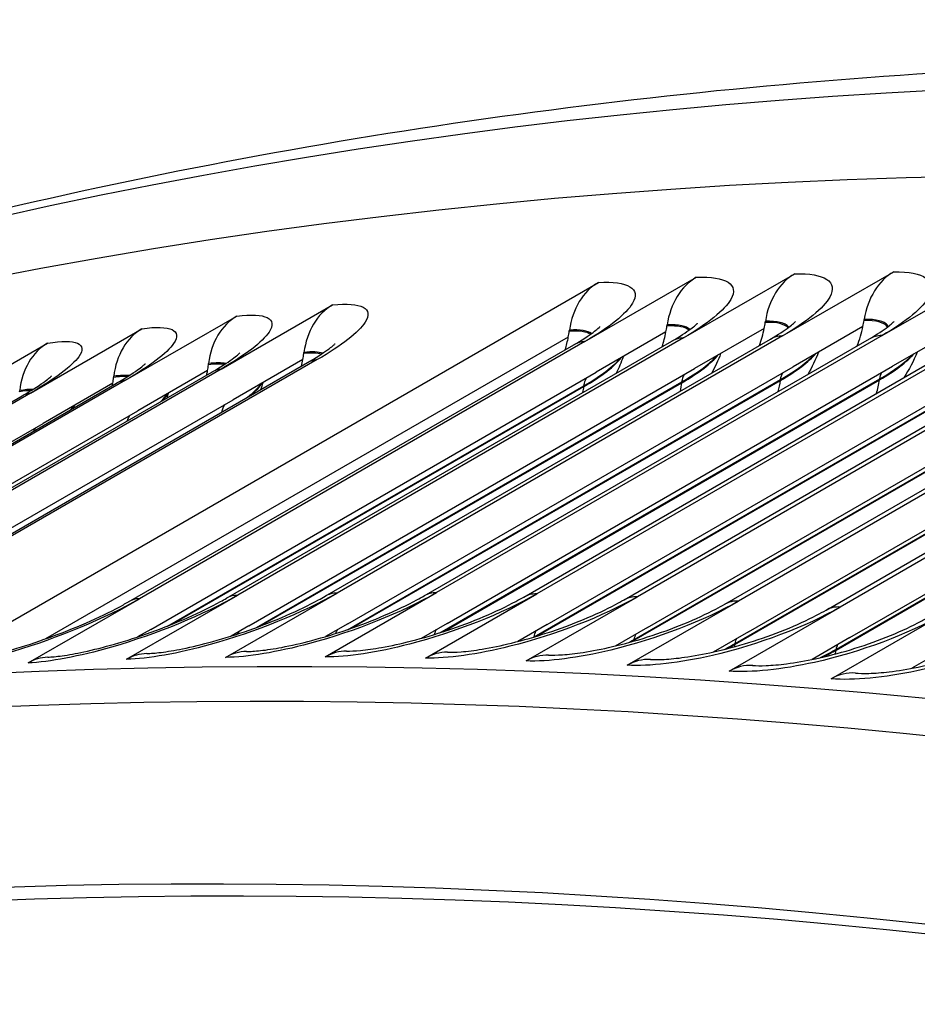
# Model space of a CAD drawing. Units: inches. Extents: x -16 to 129, y -12 to 78.
# Drawn here: x 75 to 76, y 75 to 76 of the extents above; entities that cross this region are included whole.
import ezdxf

# ---------------------------------------------------------------- set-up
doc = ezdxf.new("R2010")
doc.units = ezdxf.units.IN
doc.header["$MEASUREMENT"] = 0
doc.layers.add('PV', color=250, linetype='Continuous')

msp = doc.modelspace()

# ---------------------------------------------------------------- linework, layer by layer
at = {"layer": 'PV'}
for p, q in [((75.7452, 75.8985), (75.8778, 75.9751)), ((75.8624, 75.9028), (75.995, 75.9793)), ((75.9803, 75.9052), (76.1129, 75.9817)), ((76.0989, 75.9056), (76.2315, 75.9822)), ((74.9657, 75.5096), (75.7612, 75.9689)), ((75.3119, 75.8656), (75.4445, 75.9422)), ((75.1981, 75.8524), (75.3307, 75.9289)), ((75.0851, 75.8372), (75.2177, 75.9138)), ((75.8428, 75.917), (75.843, 75.9184)), ((75.9586, 75.9142), (75.8755, 75.8663)), ((75.9598, 75.9213), (75.96, 75.9227)), ((76.0762, 75.9166), (75.9932, 75.8686)), ((76.0775, 75.9237), (76.0777, 75.925)), ((76.1945, 75.9171), (76.1115, 75.8691)), ((75.7254, 75.9038), (75.1028, 75.5444)), ((75.8624, 75.9028), (75.3321, 75.5966)), ((75.9803, 75.9052), (75.45, 75.599)), ((75.5538, 75.5957), (76.0841, 75.9019)), ((76.0989, 75.9056), (75.5686, 75.5995)), ((76.2181, 75.9042), (75.6878, 75.598)), ((75.7265, 75.9109), (75.7267, 75.9122)), ((75.8416, 75.91), (75.7586, 75.862)), ((74.9728, 75.8202), (75.1054, 75.8967)), ((75.2017, 75.5886), (75.732, 75.8948)), ((75.7452, 75.8985), (75.2148, 75.5923)), ((75.3184, 75.5929), (75.8487, 75.8991)), ((75.4357, 75.5952), (75.9661, 75.9014)), ((75.6724, 75.5943), (76.2027, 75.9005)), ((75.7917, 75.591), (76.3221, 75.8972)), ((76.338, 75.9009), (75.8077, 75.5947)), ((75.9116, 75.5858), (76.442, 75.892)), ((76.4585, 75.8957), (75.9281, 75.5895)), ((75.4104, 75.8842), (75.4106, 75.8856)), ((76.0322, 75.5788), (76.5625, 75.8849)), ((76.5796, 75.8886), (76.0492, 75.5824)), ((74.8845, 75.5672), (75.4148, 75.8734)), ((75.4264, 75.877), (74.8961, 75.5708)), ((75.2969, 75.871), (75.297, 75.8723)), ((75.4094, 75.8771), (75.3263, 75.8292)), ((75.4628, 75.5625), (75.9932, 75.8686)), ((75.5811, 75.5629), (76.1115, 75.8691)), ((75.7001, 75.5615), (76.2304, 75.8677)), ((74.7705, 75.5559), (75.3008, 75.8621)), ((75.3119, 75.8656), (74.7816, 75.5594)), ((75.1841, 75.8558), (75.1842, 75.8572)), ((75.2959, 75.8639), (75.2128, 75.816)), ((75.2283, 75.5558), (75.7586, 75.862)), ((75.3452, 75.5601), (75.8755, 75.8663)), ((75.8197, 75.5582), (76.35, 75.8644)), ((75.9399, 75.553), (76.4702, 75.8592)), ((74.6572, 75.5427), (75.1875, 75.8489)), ((75.1981, 75.8524), (74.6678, 75.5462)), ((75.1831, 75.8488), (75.1001, 75.8009)), ((75.2482, 75.5597), (75.744, 75.846)), ((75.2538, 75.562), (75.7439, 75.8449)), ((75.354, 75.558), (75.8607, 75.8506)), ((75.3588, 75.5598), (75.8606, 75.8495)), ((75.4623, 75.5554), (75.9781, 75.8533)), ((75.4664, 75.5569), (75.978, 75.8522)), ((75.5725, 75.5517), (76.0962, 75.8541)), ((75.5762, 75.5529), (76.096, 75.853)), ((75.6846, 75.5468), (76.2149, 75.853)), ((75.6877, 75.5477), (76.2147, 75.852)), ((75.8038, 75.5428), (76.3341, 75.849)), ((75.8039, 75.5438), (76.3343, 75.85)), ((75.9237, 75.5379), (76.4541, 75.8441)), ((75.9239, 75.539), (76.4543, 75.8451)), ((76.0607, 75.5459), (76.591, 75.8521)), ((74.5447, 75.5276), (75.075, 75.8338)), ((75.0851, 75.8372), (74.5548, 75.531)), ((75.072, 75.8388), (75.0722, 75.8402)), ((76.0443, 75.5312), (76.5746, 75.8374)), ((76.0445, 75.5322), (76.5749, 75.8384)), ((74.8108, 75.5316), (75.3263, 75.8292)), ((74.7097, 75.5255), (75.2128, 75.816)), ((74.6135, 75.5199), (75.1001, 75.8009)), ((75.3174, 75.5224), (75.45, 75.599)), ((75.436, 75.5229), (75.5686, 75.5995)), ((75.5552, 75.5215), (75.6878, 75.598)), ((75.0823, 75.5158), (75.2148, 75.5923)), ((75.1995, 75.5201), (75.3321, 75.5966)), ((75.6751, 75.5182), (75.8077, 75.5947)), ((75.7956, 75.513), (75.9281, 75.5895)), ((75.9167, 75.5059), (76.0492, 75.5824)), ((76.0384, 75.4969), (76.1709, 75.5734)), ((75.4628, 75.5625), (75.4364, 75.5472)), ((75.5811, 75.5629), (75.5502, 75.5451)), ((75.2283, 75.5558), (75.2125, 75.5468)), ((75.3452, 75.5601), (75.3238, 75.5477)), ((75.7001, 75.5615), (75.6651, 75.5413)), ((75.8197, 75.5582), (75.781, 75.5359)), ((75.9399, 75.553), (75.8979, 75.5288)), ((75.6846, 75.5467), (75.6846, 75.5468)), ((76.0607, 75.5459), (76.0157, 75.52)), ((76.1821, 75.537), (76.1344, 75.5094))]:
    msp.add_line(p, q, dxfattribs=at)
for centre, major_axis, ratio, start_param, end_param in [((80.7129, 59.9969), (-8.4734, 14.6763), 0.57735, 5.499532, 7.037657), ((80.5962, 59.9295), (-8.3913, 14.5341), 0.57735, 5.499532, 7.027512), ((80.6161, 59.941), (-8.3771, 14.5095), 0.57735, 5.499532, 7.029127), ((81.9106, 60.6884), (-8.5, 14.7224), 0.57735, 5.490263, 6.270972), ((81.7193, 60.5779), (-8.5, 14.7224), 0.57735, 5.487964, 6.342633), ((80.7528, 60.0199), (-8.485, 14.6965), 0.57735, 5.499532, 6.283185), ((75.9046, 75.9021), (-0.0036, 0.0799), 0.782099, 0.385801, 1.330334), ((76.0213, 75.9063), (-0.0023, 0.08), 0.779457, 0.398577, 1.34311), ((76.1386, 75.9087), (-0.001, 0.08), 0.77672, 0.411173, 1.355707), ((75.7886, 75.8959), (-0.0049, 0.0799), 0.784646, 0.372848, 1.317381), ((75.4734, 75.8693), (-0.0086, 0.0795), 0.791152, 0.336336, 1.28087), ((75.3601, 75.8561), (-0.0099, 0.0794), 0.793337, 0.322745, 1.267278), ((75.2476, 75.841), (-0.0113, 0.0792), 0.795425, 0.308992, 1.253525), ((75.7485, 75.942), (-0.0055, 0.1225), 0.782099, 4.412691, 4.471927), ((75.866, 75.9463), (0.0035, -0.1226), 0.779457, 1.106566, 1.283875), ((75.866, 75.9463), (-0.0035, 0.1226), 0.779457, 4.425467, 4.484703), ((75.9841, 75.9487), (0.0015, -0.1226), 0.77672, 1.093938, 1.296471), ((75.9841, 75.9487), (-0.0015, 0.1226), 0.77672, 4.438064, 4.4973), ((75.6317, 75.9359), (0.0075, -0.1224), 0.784646, 1.129073, 1.258146), ((75.6317, 75.9359), (-0.0075, 0.1224), 0.784646, 4.399738, 4.458974), ((75.7485, 75.942), (0.0055, -0.1225), 0.782099, 1.118249, 1.271099), ((75.1359, 75.8241), (-0.0127, 0.079), 0.797415, 0.295081, 1.239614), ((75.3142, 75.9091), (-0.0132, 0.1219), 0.791152, 4.363227, 4.422462), ((75.2002, 75.8958), (-0.0152, 0.1217), 0.793337, 4.349635, 4.408871), ((75.3142, 75.9091), (0.0132, -0.1219), 0.791152, 1.154965, 1.221634), ((75.0869, 75.8806), (-0.0174, 0.1214), 0.795425, 4.335882, 4.395118), ((75.2002, 75.8958), (0.0152, -0.1217), 0.793337, 1.163141, 1.208043), ((75.0869, 75.8806), (0.0174, -0.1214), 0.795425, 1.170733, 1.194289), ((75.2258, 75.447), (-0.0023, 0.08), 0.779457, 0, 0.398577), ((75.3431, 75.4494), (-0.001, 0.08), 0.77672, 0, 0.411173), ((75.4611, 75.4499), (0.0003, 0.08), 0.773887, 0, 0.423589), ((75.5798, 75.4485), (0.0016, 0.08), 0.77096, 0, 0.435821), ((75.1091, 75.4428), (-0.0036, 0.0799), 0.782099, 0, 0.385801), ((75.6991, 75.4452), (0.0028, 0.0799), 0.767938, 0, 0.44787), ((75.819, 75.44), (0.0041, 0.0799), 0.764822, 0, 0.459733), ((75.9396, 75.4329), (0.0053, 0.0798), 0.761613, 0, 0.471411), ((76.0607, 75.424), (0.0065, 0.0797), 0.758311, 0, 0.482902)]:
    msp.add_ellipse(centre, major_axis=major_axis, ratio=ratio, start_param=start_param, end_param=end_param, dxfattribs=at)
for points, knots in [([(73.5151, 75.4697), (73.8329, 75.6446), (74.1673, 75.7902), (74.9026, 76.0335), (75.3068, 76.1242), (76.1427, 76.2302), (76.5745, 76.2456), (77.4589, 76.2017), (77.9115, 76.1425), (78.8314, 75.9515), (79.2986, 75.8196), (79.77, 75.6526)], [2.3680042, 2.3680042, 2.3680042, 2.3680042, 2.4750943, 2.4750943, 2.5939918, 2.5939918, 2.7128894, 2.7128894, 2.831787, 2.831787, 2.9506846, 2.9506846, 2.9506846, 2.9506846]), ([(75.8778, 75.9751), (75.9134, 75.9767), (75.9291, 75.9666), (75.9189, 75.9488), (75.9116, 75.936), (75.8914, 75.9195), (75.8624, 75.9028)], [-3.141593, -3.141593, -3.141593, -3.141593, -2.227435, -2.227435, -2.227435, -1.570796, -1.570796, -1.570796, -1.570796]), ([(75.995, 75.9793), (76.0308, 75.9803), (76.0467, 75.9697), (76.0367, 75.9516), (76.0295, 75.9385), (76.0093, 75.9219), (75.9803, 75.9052)], [-3.141593, -3.141593, -3.141593, -3.141593, -2.227435, -2.227435, -2.227435, -1.570796, -1.570796, -1.570796, -1.570796]), ([(76.1129, 75.9817), (76.1489, 75.9821), (76.165, 75.9709), (76.1551, 75.9524), (76.148, 75.9391), (76.1279, 75.9224), (76.0989, 75.9056)], [-3.141593, -3.141593, -3.141593, -3.141593, -2.227435, -2.227435, -2.227435, -1.570796, -1.570796, -1.570796, -1.570796]), ([(75.7612, 75.9689), (75.7966, 75.9711), (75.8121, 75.9615), (75.8018, 75.9441), (75.7944, 75.9316), (75.7742, 75.9153), (75.7452, 75.8985)], [-3.141593, -3.141593, -3.141593, -3.141593, -2.227435, -2.227435, -2.227435, -1.570796, -1.570796, -1.570796, -1.570796]), ([(75.4445, 75.9422), (75.4793, 75.9459), (75.4942, 75.938), (75.4835, 75.9215), (75.4758, 75.9097), (75.4555, 75.8938), (75.4264, 75.877)], [-3.141593, -3.141593, -3.141593, -3.141593, -2.227435, -2.227435, -2.227435, -1.570796, -1.570796, -1.570796, -1.570796]), ([(75.3307, 75.9289), (75.3653, 75.9332), (75.3799, 75.9259), (75.3691, 75.9098), (75.3614, 75.8982), (75.3409, 75.8824), (75.3119, 75.8656)], [-3.141593, -3.141593, -3.141593, -3.141593, -2.227435, -2.227435, -2.227435, -1.570796, -1.570796, -1.570796, -1.570796]), ([(76.1063, 75.9164), (76.1061, 75.9169), (76.1058, 75.9174), (76.1054, 75.9179), (76.1017, 75.9227), (76.092, 75.9252), (76.0777, 75.925)], [2.5326728, 2.5326728, 2.5326728, 2.5326728, 2.587488, 2.587488, 2.587488, 3.1415927, 3.1415927, 3.1415927, 3.1415927]), ([(75.2177, 75.9138), (75.252, 75.9187), (75.2664, 75.9119), (75.2555, 75.8961), (75.2476, 75.8848), (75.2271, 75.8691), (75.1981, 75.8524)], [-3.141593, -3.141593, -3.141593, -3.141593, -2.227435, -2.227435, -2.227435, -1.570796, -1.570796, -1.570796, -1.570796]), ([(75.732, 75.8948), (75.7414, 75.9002), (75.7494, 75.9054), (75.7572, 75.9113), (75.7591, 75.9128), (75.7617, 75.915), (75.7624, 75.9157), (75.763, 75.9163), (75.7631, 75.9164), (75.7631, 75.9164)], [0, 0, 0, 0, 0.1087576, 0.1087576, 0.1558038, 0.1558038, 0.1935065, 0.1935065, 0.2120541, 0.2120541, 0.2120541, 0.2120541]), ([(75.8487, 75.8991), (75.8579, 75.9044), (75.8657, 75.9095), (75.8734, 75.9153), (75.8753, 75.9168), (75.8778, 75.9189), (75.8785, 75.9196), (75.879, 75.9202), (75.8791, 75.9203), (75.8791, 75.9203)], [0, 0, 0, 0, 0.1074627, 0.1074627, 0.1539067, 0.1539067, 0.1912063, 0.1912063, 0.2093794, 0.2093794, 0.2093794, 0.2093794]), ([(75.9879, 75.9156), (75.9878, 75.9158), (75.9876, 75.916), (75.9875, 75.9162), (75.9838, 75.9208), (75.9742, 75.9231), (75.96, 75.9227)], [2.563383, 2.563383, 2.563383, 2.563383, 2.587488, 2.587488, 2.587488, 3.1415927, 3.1415927, 3.1415927, 3.1415927]), ([(75.9661, 75.9014), (75.9751, 75.9067), (75.9828, 75.9117), (75.9903, 75.9174), (75.9922, 75.9189), (75.9946, 75.921), (75.9953, 75.9217), (75.9958, 75.9222), (75.9959, 75.9223), (75.9959, 75.9223)], [0, 0, 0, 0, 0.1062008, 0.1062008, 0.1520665, 0.1520665, 0.188992, 0.188992, 0.2068123, 0.2068123, 0.2068123, 0.2068123]), ([(76.1055, 75.9158), (76.1054, 75.9161), (76.1052, 75.9164), (76.105, 75.9166), (76.1012, 75.9214), (76.0916, 75.9238), (76.0775, 75.9237)], [2.5582477, 2.5582477, 2.5582477, 2.5582477, 2.5892025, 2.5892025, 2.5892025, 3.1415927, 3.1415927, 3.1415927, 3.1415927]), ([(76.0841, 75.9019), (76.093, 75.9071), (76.1006, 75.9121), (76.1079, 75.9176), (76.1097, 75.9191), (76.112, 75.9212), (76.1127, 75.9218), (76.1132, 75.9224), (76.1133, 75.9225), (76.1133, 75.9225)], [0, 0, 0, 0, 0.1049713, 0.1049713, 0.150282, 0.150282, 0.1868608, 0.1868608, 0.2042914, 0.2042914, 0.2042914, 0.2042914]), ([(75.1054, 75.8967), (75.1395, 75.9022), (75.1537, 75.896), (75.1426, 75.8805), (75.1347, 75.8695), (75.1141, 75.854), (75.0851, 75.8372)], [-3.141593, -3.141593, -3.141593, -3.141593, -2.227435, -2.227435, -2.227435, -1.570796, -1.570796, -1.570796, -1.570796]), ([(75.4148, 75.8734), (75.4246, 75.879), (75.4329, 75.8845), (75.4413, 75.8905), (75.4434, 75.8922), (75.4461, 75.8945), (75.4469, 75.8952), (75.4476, 75.8959), (75.4477, 75.896), (75.4477, 75.896)], [0, 0, 0, 0, 0.11249, 0.11249, 0.1613232, 0.1613232, 0.2003016, 0.2003016, 0.2200111, 0.2200111, 0.2200111, 0.2200111]), ([(75.3008, 75.8621), (75.3107, 75.8678), (75.3192, 75.8733), (75.3278, 75.8795), (75.3299, 75.8812), (75.3327, 75.8835), (75.3336, 75.8843), (75.3343, 75.8849), (75.3344, 75.885), (75.3344, 75.885)], [0, 0, 0, 0, 0.1139103, 0.1139103, 0.1634438, 0.1634438, 0.202954, 0.202954, 0.2231431, 0.2231431, 0.2231431, 0.2231431]), ([(75.1875, 75.8489), (75.1976, 75.8547), (75.2063, 75.8603), (75.2151, 75.8666), (75.2173, 75.8683), (75.2201, 75.8706), (75.221, 75.8714), (75.2218, 75.8721), (75.2219, 75.8722), (75.2219, 75.8722)], [0, 0, 0, 0, 0.1153647, 0.1153647, 0.1656268, 0.1656268, 0.2057097, 0.2057097, 0.2264148, 0.2264148, 0.2264148, 0.2264148]), ([(75.075, 75.8338), (75.0853, 75.8397), (75.0941, 75.8454), (75.1031, 75.8517), (75.1054, 75.8535), (75.1083, 75.8559), (75.1093, 75.8567), (75.11, 75.8574), (75.1102, 75.8576), (75.1102, 75.8576)], [0, 0, 0, 0, 0.1168531, 0.1168531, 0.1678736, 0.1678736, 0.2085734, 0.2085734, 0.2298354, 0.2298354, 0.2298354, 0.2298354]), ([(75.45, 75.599), (75.4096, 75.5756), (75.3521, 75.5524), (75.299, 75.5376), (75.2608, 75.527), (75.2252, 75.5208), (75.1995, 75.5201)], [-3.141593, -3.141593, -3.141593, -3.141593, -2.227435, -2.227435, -2.227435, -1.570796, -1.570796, -1.570796, -1.570796]), ([(75.5686, 75.5995), (75.5282, 75.5761), (75.4706, 75.5532), (75.4173, 75.5389), (75.379, 75.5286), (75.3433, 75.5227), (75.3174, 75.5224)], [-3.141593, -3.141593, -3.141593, -3.141593, -2.227435, -2.227435, -2.227435, -1.570796, -1.570796, -1.570796, -1.570796]), ([(75.6878, 75.598), (75.6474, 75.5747), (75.5897, 75.552), (75.5363, 75.5382), (75.4979, 75.5282), (75.462, 75.5228), (75.436, 75.5229)], [-3.141593, -3.141593, -3.141593, -3.141593, -2.227435, -2.227435, -2.227435, -1.570796, -1.570796, -1.570796, -1.570796]), ([(75.2148, 75.5923), (75.1744, 75.569), (75.1172, 75.5452), (75.0644, 75.5295), (75.0264, 75.5183), (74.9912, 75.5112), (74.9657, 75.5096)], [-3.141593, -3.141593, -3.141593, -3.141593, -2.227435, -2.227435, -2.227435, -1.570796, -1.570796, -1.570796, -1.570796]), ([(74.9882, 75.5165), (74.9927, 75.5168), (74.9988, 75.5174), (75.0133, 75.5196), (75.0222, 75.5213), (75.0432, 75.5261), (75.0559, 75.5294), (75.083, 75.5375), (75.0979, 75.5425), (75.1277, 75.5535), (75.1429, 75.5597), (75.171, 75.5723), (75.1843, 75.5789), (75.1977, 75.5863), (75.1997, 75.5875), (75.2017, 75.5886)], [0, 0, 0, 0, 0.0798666, 0.0798666, 0.1689974, 0.1689974, 0.2763978, 0.2763978, 0.3948475, 0.3948475, 0.5184182, 0.5184182, 0.6415942, 0.6415942, 0.6646604, 0.6646604, 0.6646604, 0.6646604]), ([(75.3321, 75.5966), (75.2917, 75.5733), (75.2343, 75.5498), (75.1813, 75.5345), (75.1433, 75.5236), (75.1078, 75.5169), (75.0823, 75.5158)], [-3.141593, -3.141593, -3.141593, -3.141593, -2.227435, -2.227435, -2.227435, -1.570796, -1.570796, -1.570796, -1.570796]), ([(75.1055, 75.5227), (75.11, 75.5229), (75.1159, 75.5234), (75.1303, 75.5254), (75.1391, 75.527), (75.1599, 75.5314), (75.1723, 75.5346), (75.1992, 75.5423), (75.2141, 75.5471), (75.2437, 75.5578), (75.2588, 75.5638), (75.2868, 75.5762), (75.3, 75.5827), (75.3137, 75.5902), (75.3161, 75.5916), (75.3184, 75.5929)], [0, 0, 0, 0, 0.078973, 0.078973, 0.1669994, 0.1669994, 0.2731421, 0.2731421, 0.3904429, 0.3904429, 0.5130175, 0.5130175, 0.6352968, 0.6352968, 0.661786, 0.661786, 0.661786, 0.661786]), ([(75.2235, 75.527), (75.2279, 75.5271), (75.2338, 75.5276), (75.248, 75.5293), (75.2567, 75.5308), (75.2772, 75.5349), (75.2896, 75.5379), (75.3162, 75.5452), (75.3309, 75.5498), (75.3604, 75.5602), (75.3755, 75.5661), (75.4033, 75.5783), (75.4165, 75.5847), (75.4306, 75.5923), (75.4332, 75.5938), (75.4357, 75.5952)], [0, 0, 0, 0, 0.078164, 0.078164, 0.1651691, 0.1651691, 0.2701158, 0.2701158, 0.3863011, 0.3863011, 0.5078943, 0.5078943, 0.6292824, 0.6292824, 0.6589291, 0.6589291, 0.6589291, 0.6589291]), ([(75.3422, 75.5294), (75.3465, 75.5294), (75.3523, 75.5298), (75.3664, 75.5313), (75.375, 75.5326), (75.3953, 75.5365), (75.4075, 75.5393), (75.434, 75.5463), (75.4486, 75.5507), (75.4778, 75.5608), (75.4928, 75.5665), (75.5206, 75.5785), (75.5338, 75.5848), (75.5481, 75.5925), (75.551, 75.5941), (75.5538, 75.5957)], [0, 0, 0, 0, 0.0774342, 0.0774342, 0.1634967, 0.1634967, 0.2673077, 0.2673077, 0.3824117, 0.3824117, 0.5030391, 0.5030391, 0.6235421, 0.6235421, 0.65609, 0.65609, 0.65609, 0.65609]), ([(75.4614, 75.5299), (75.4657, 75.5299), (75.4715, 75.5301), (75.4854, 75.5315), (75.4939, 75.5326), (75.5141, 75.5362), (75.5262, 75.5388), (75.5524, 75.5455), (75.5669, 75.5498), (75.596, 75.5595), (75.611, 75.5651), (75.6386, 75.5768), (75.6518, 75.5831), (75.6663, 75.5908), (75.6694, 75.5926), (75.6724, 75.5943)], [0, 0, 0, 0, 0.0767783, 0.0767783, 0.1619728, 0.1619728, 0.2647071, 0.2647071, 0.3787644, 0.3787644, 0.4984422, 0.4984422, 0.6180663, 0.6180663, 0.6532689, 0.6532689, 0.6532689, 0.6532689]), ([(75.8077, 75.5947), (75.7673, 75.5714), (75.7095, 75.549), (75.6559, 75.5356), (75.6174, 75.526), (75.5814, 75.521), (75.5552, 75.5215)], [-3.141593, -3.141593, -3.141593, -3.141593, -2.227435, -2.227435, -2.227435, -1.570796, -1.570796, -1.570796, -1.570796]), ([(75.5814, 75.5285), (75.5856, 75.5284), (75.5913, 75.5285), (75.6051, 75.5297), (75.6136, 75.5307), (75.6336, 75.534), (75.6456, 75.5365), (75.6716, 75.5429), (75.686, 75.547), (75.715, 75.5564), (75.7298, 75.5619), (75.7574, 75.5733), (75.7704, 75.5795), (75.7852, 75.5873), (75.7885, 75.5892), (75.7917, 75.591)], [0, 0, 0, 0, 0.0761916, 0.0761916, 0.1605883, 0.1605883, 0.2623034, 0.2623034, 0.3753487, 0.3753487, 0.4940937, 0.4940937, 0.6128455, 0.6128455, 0.6504659, 0.6504659, 0.6504659, 0.6504659]), ([(75.9281, 75.5895), (75.8877, 75.5662), (75.8299, 75.5441), (75.7761, 75.5311), (75.7375, 75.5219), (75.7014, 75.5172), (75.6751, 75.5182)], [-3.141593, -3.141593, -3.141593, -3.141593, -2.227435, -2.227435, -2.227435, -1.570796, -1.570796, -1.570796, -1.570796]), ([(75.7019, 75.5251), (75.7061, 75.525), (75.7118, 75.5251), (75.7255, 75.526), (75.7339, 75.5269), (75.7537, 75.53), (75.7657, 75.5323), (75.7915, 75.5384), (75.8058, 75.5423), (75.8346, 75.5514), (75.8493, 75.5568), (75.8768, 75.568), (75.8898, 75.5741), (75.9047, 75.5819), (75.9083, 75.5839), (75.9116, 75.5858)], [0, 0, 0, 0, 0.0756694, 0.0756694, 0.159335, 0.159335, 0.2600864, 0.2600864, 0.3721544, 0.3721544, 0.4899838, 0.4899838, 0.6078702, 0.6078702, 0.6476812, 0.6476812, 0.6476812, 0.6476812]), ([(76.0492, 75.5824), (76.0088, 75.5591), (75.9509, 75.5372), (75.897, 75.5248), (75.8583, 75.5158), (75.822, 75.5116), (75.7956, 75.513)], [-3.141593, -3.141593, -3.141593, -3.141593, -2.227435, -2.227435, -2.227435, -1.570796, -1.570796, -1.570796, -1.570796]), ([(75.8231, 75.5199), (75.8272, 75.5197), (75.8329, 75.5197), (75.8465, 75.5204), (75.8548, 75.5213), (75.8745, 75.524), (75.8864, 75.5262), (75.9121, 75.532), (75.9263, 75.5358), (75.9549, 75.5446), (75.9696, 75.5498), (75.9969, 75.5608), (76.0098, 75.5668), (76.0249, 75.5747), (76.0287, 75.5767), (76.0322, 75.5788)], [0, 0, 0, 0, 0.0752077, 0.0752077, 0.1582047, 0.1582047, 0.2580462, 0.2580462, 0.3691713, 0.3691713, 0.4861026, 0.4861026, 0.6031308, 0.6031308, 0.6449151, 0.6449151, 0.6449151, 0.6449151]), ([(76.1709, 75.5734), (76.1305, 75.5501), (76.0725, 75.5285), (76.0185, 75.5165), (75.9796, 75.5079), (75.9432, 75.5041), (75.9167, 75.5059)], [-3.141593, -3.141593, -3.141593, -3.141593, -2.227435, -2.227435, -2.227435, -1.570796, -1.570796, -1.570796, -1.570796]), ([(75.9448, 75.5127), (75.949, 75.5125), (75.9546, 75.5124), (75.9681, 75.513), (75.9764, 75.5137), (75.996, 75.5162), (76.0077, 75.5183), (76.0333, 75.5237), (76.0474, 75.5274), (76.0758, 75.5359), (76.0904, 75.541), (76.1176, 75.5518), (76.1305, 75.5577), (76.1457, 75.5656), (76.1497, 75.5677), (76.1533, 75.5698)], [0, 0, 0, 0, 0.0748025, 0.0748025, 0.1571899, 0.1571899, 0.2561731, 0.2561731, 0.3663893, 0.3663893, 0.4824405, 0.4824405, 0.5986178, 0.5986178, 0.6421676, 0.6421676, 0.6421676, 0.6421676]), ([(76.2932, 75.5625), (76.2528, 75.5392), (76.1947, 75.5179), (76.1405, 75.5064), (76.1016, 75.4981), (76.0651, 75.4947), (76.0384, 75.4969)], [-3.141593, -3.141593, -3.141593, -3.141593, -2.227435, -2.227435, -2.227435, -1.570796, -1.570796, -1.570796, -1.570796]), ([(76.0672, 75.5037), (76.0713, 75.5034), (76.0769, 75.5032), (76.0904, 75.5036), (76.0986, 75.5042), (76.1181, 75.5065), (76.1297, 75.5084), (76.1551, 75.5136), (76.1691, 75.5171), (76.1974, 75.5254), (76.212, 75.5304), (76.239, 75.5409), (76.2519, 75.5467), (76.2672, 75.5546), (76.2713, 75.5568), (76.275, 75.559)], [0, 0, 0, 0, 0.07445, 0.07445, 0.1562834, 0.1562834, 0.254458, 0.254458, 0.3637988, 0.3637988, 0.4789876, 0.4789876, 0.5943217, 0.5943217, 0.6394389, 0.6394389, 0.6394389, 0.6394389])]:
    msp.add_open_spline(points, degree=3, knots=knots, dxfattribs=at)
for points in [[(75.8691, 75.9121), (75.8651, 75.9159), (75.8559, 75.9176), (75.8428, 75.917)], [(75.8701, 75.9128), (75.8664, 75.917), (75.8569, 75.919), (75.843, 75.9184)], [(75.987, 75.9149), (75.9834, 75.9194), (75.9738, 75.9217), (75.9598, 75.9213)], [(75.7517, 75.9072), (75.7474, 75.9103), (75.7387, 75.9116), (75.7265, 75.9109)], [(75.7528, 75.908), (75.7487, 75.9115), (75.7397, 75.913), (75.7267, 75.9122)], [(75.8624, 75.9028), (75.8574, 75.9026), (75.8528, 75.9013), (75.8488, 75.899)], [(75.9803, 75.9052), (75.9751, 75.9051), (75.9703, 75.9038), (75.9661, 75.9013)], [(76.0989, 75.9056), (76.0934, 75.9057), (76.0884, 75.9043), (76.0842, 75.9018)], [(75.7452, 75.8985), (75.7404, 75.8983), (75.736, 75.897), (75.7321, 75.8947)], [(75.4314, 75.8836), (75.4267, 75.885), (75.4196, 75.8852), (75.4104, 75.8842)], [(75.4329, 75.8846), (75.4282, 75.8863), (75.4206, 75.8866), (75.4106, 75.8856)], [(75.7439, 75.8449), (75.7654, 75.8573), (75.7808, 75.8694), (75.7882, 75.8792)], [(75.744, 75.846), (75.7643, 75.8577), (75.7791, 75.869), (75.7871, 75.8785)], [(75.7906, 75.8805), (75.7883, 75.8737), (75.7855, 75.8671), (75.7823, 75.8607)], [(75.8606, 75.8495), (75.8811, 75.8614), (75.896, 75.8729), (75.9037, 75.8826)], [(75.8607, 75.8506), (75.88, 75.8617), (75.8943, 75.8726), (75.9025, 75.8819)], [(75.9067, 75.8842), (75.9038, 75.8763), (75.9002, 75.8685), (75.8962, 75.8611)], [(75.978, 75.8522), (75.9975, 75.8635), (76.0119, 75.8746), (76.0199, 75.8842)], [(75.9781, 75.8533), (75.9964, 75.8638), (76.0102, 75.8743), (76.0185, 75.8834)], [(76.0234, 75.8861), (76.0198, 75.8768), (76.0155, 75.8679), (76.0104, 75.8594)], [(76.096, 75.853), (76.1146, 75.8638), (76.1285, 75.8744), (76.1367, 75.8838)], [(76.0962, 75.8541), (76.1135, 75.8641), (76.1268, 75.874), (76.1352, 75.8829)], [(76.1407, 75.886), (76.1365, 75.8753), (76.1311, 75.8651), (76.1248, 75.8555)], [(75.3158, 75.8712), (75.3112, 75.872), (75.3048, 75.872), (75.2969, 75.871)], [(75.3175, 75.8723), (75.3128, 75.8734), (75.3059, 75.8734), (75.297, 75.8723)], [(75.4264, 75.877), (75.4222, 75.8766), (75.4183, 75.8753), (75.4149, 75.8733)], [(75.2006, 75.8568), (75.1963, 75.8571), (75.1907, 75.8568), (75.1841, 75.8558)], [(75.2025, 75.858), (75.198, 75.8585), (75.1918, 75.8583), (75.1842, 75.8572)], [(75.3119, 75.8656), (75.3079, 75.8652), (75.3042, 75.8639), (75.3009, 75.862)], [(75.744, 75.846), (75.7445, 75.8497), (75.7456, 75.8528), (75.7472, 75.8554)], [(75.8607, 75.8506), (75.8612, 75.854), (75.8622, 75.857), (75.8637, 75.8594)], [(75.9781, 75.8533), (75.9786, 75.8564), (75.9795, 75.8592), (75.9809, 75.8615)], [(76.0962, 75.8541), (76.0967, 75.857), (76.0975, 75.8596), (76.0988, 75.8617)], [(75.1981, 75.8524), (75.1943, 75.8519), (75.1907, 75.8507), (75.1876, 75.8488)], [(75.3433, 75.8322), (75.3512, 75.8384), (75.3569, 75.844), (75.3601, 75.8488)], [(75.3475, 75.8347), (75.3539, 75.8401), (75.3584, 75.845), (75.3608, 75.8492)], [(75.3616, 75.8495), (75.3608, 75.8467), (75.3599, 75.8439), (75.3589, 75.8411)], [(75.7428, 75.838), (75.7433, 75.8402), (75.7436, 75.8425), (75.7439, 75.8449)], [(75.7439, 75.8449), (75.7439, 75.8453), (75.744, 75.8456), (75.744, 75.846)], [(75.8588, 75.8395), (75.8596, 75.8428), (75.8601, 75.8461), (75.8606, 75.8495)], [(75.8606, 75.8495), (75.8606, 75.8499), (75.8607, 75.8502), (75.8607, 75.8506)], [(75.9753, 75.8391), (75.9764, 75.8433), (75.9773, 75.8477), (75.978, 75.8522)], [(75.978, 75.8522), (75.978, 75.8526), (75.9781, 75.8529), (75.9781, 75.8533)], [(76.0922, 75.8367), (76.0938, 75.8418), (76.0951, 75.8473), (76.096, 75.853)], [(76.096, 75.853), (76.0961, 75.8534), (76.0961, 75.8537), (76.0962, 75.8541)], [(75.0857, 75.8401), (75.0819, 75.8401), (75.0773, 75.8397), (75.072, 75.8388)], [(75.0879, 75.8415), (75.0837, 75.8416), (75.0784, 75.8412), (75.0722, 75.8402)], [(75.0851, 75.8372), (75.0815, 75.8367), (75.0781, 75.8355), (75.0751, 75.8337)], [(75.2401, 75.8271), (75.2436, 75.8305), (75.2462, 75.8335), (75.2479, 75.8363)], [(75.2423, 75.8284), (75.2452, 75.8314), (75.2472, 75.8341), (75.2484, 75.8366)], [(75.2489, 75.8368), (75.2483, 75.8349), (75.2478, 75.833), (75.2472, 75.8311)], [(75.1336, 75.8178), (75.1347, 75.8192), (75.1356, 75.8205), (75.1363, 75.8218)], [(75.1347, 75.8184), (75.1355, 75.8197), (75.1362, 75.8209), (75.1367, 75.822)], [(75.1369, 75.8221), (75.1366, 75.8211), (75.1364, 75.8202), (75.1361, 75.8192)], [(75.313, 75.8146), (75.3136, 75.8181), (75.3148, 75.8211), (75.3165, 75.8235)], [(75.2003, 75.804), (75.201, 75.8065), (75.2021, 75.8087), (75.2034, 75.8105)], [(75.0889, 75.7918), (75.0895, 75.7932), (75.0902, 75.7945), (75.0911, 75.7956)], [(75.45, 75.599), (75.4447, 75.5989), (75.4399, 75.5976), (75.4358, 75.5951)], [(75.5686, 75.5995), (75.5631, 75.5995), (75.5581, 75.5981), (75.5538, 75.5956)], [(75.6878, 75.598), (75.6821, 75.5981), (75.6769, 75.5968), (75.6725, 75.5942)], [(75.2148, 75.5923), (75.21, 75.5921), (75.2056, 75.5908), (75.2018, 75.5885)], [(75.3321, 75.5966), (75.327, 75.5965), (75.3224, 75.5951), (75.3185, 75.5928)], [(75.8077, 75.5947), (75.8017, 75.5949), (75.7964, 75.5936), (75.7918, 75.5909)], [(75.9281, 75.5895), (75.922, 75.5898), (75.9165, 75.5885), (75.9117, 75.5857)], [(76.0492, 75.5824), (76.0429, 75.5828), (76.0371, 75.5815), (76.0323, 75.5786)], [(75.3319, 75.5503), (75.3323, 75.5513), (75.3328, 75.5523), (75.3334, 75.5532)], [(75.4487, 75.5509), (75.4492, 75.5525), (75.4498, 75.554), (75.4506, 75.5553)], [(75.5662, 75.5497), (75.5667, 75.5519), (75.5675, 75.5539), (75.5685, 75.5556)], [(75.6846, 75.5468), (75.685, 75.5495), (75.6859, 75.5519), (75.687, 75.5539)], [(75.8039, 75.5438), (75.8044, 75.5463), (75.8051, 75.5485), (75.8062, 75.5504)], [(75.2161, 75.5479), (75.2164, 75.5483), (75.2166, 75.5488), (75.2169, 75.5492)], [(75.6844, 75.5467), (75.6845, 75.5467), (75.6845, 75.5468), (75.6846, 75.5468)], [(75.7974, 75.5401), (75.7996, 75.5413), (75.8018, 75.5426), (75.8039, 75.5438)], [(75.8007, 75.541), (75.8017, 75.5416), (75.8027, 75.5422), (75.8038, 75.5428)], [(75.8036, 75.5419), (75.8037, 75.5422), (75.8037, 75.5425), (75.8038, 75.5428)], [(75.8038, 75.5428), (75.8038, 75.5431), (75.8039, 75.5435), (75.8039, 75.5438)], [(75.9111, 75.5319), (75.9156, 75.5343), (75.9199, 75.5366), (75.9239, 75.539)], [(75.9237, 75.5379), (75.9238, 75.5383), (75.9239, 75.5386), (75.9239, 75.539)], [(75.9239, 75.539), (75.9244, 75.5412), (75.925, 75.5432), (75.926, 75.5449)], [(75.9144, 75.5328), (75.9176, 75.5345), (75.9207, 75.5362), (75.9237, 75.5379)], [(75.9232, 75.5351), (75.9234, 75.536), (75.9236, 75.537), (75.9237, 75.5379)], [(76.0256, 75.5221), (76.0323, 75.5254), (76.0386, 75.5288), (76.0445, 75.5322)], [(76.029, 75.5229), (76.0344, 75.5256), (76.0395, 75.5284), (76.0443, 75.5312)], [(76.0432, 75.5265), (76.0436, 75.528), (76.044, 75.5296), (76.0443, 75.5312)], [(76.0443, 75.5312), (76.0444, 75.5315), (76.0445, 75.5319), (76.0445, 75.5322)], [(76.0445, 75.5322), (76.0449, 75.5342), (76.0455, 75.536), (76.0464, 75.5376)]]:
    msp.add_open_spline(points, degree=3, dxfattribs=at)

doc.saveas('drawing.dxf')
